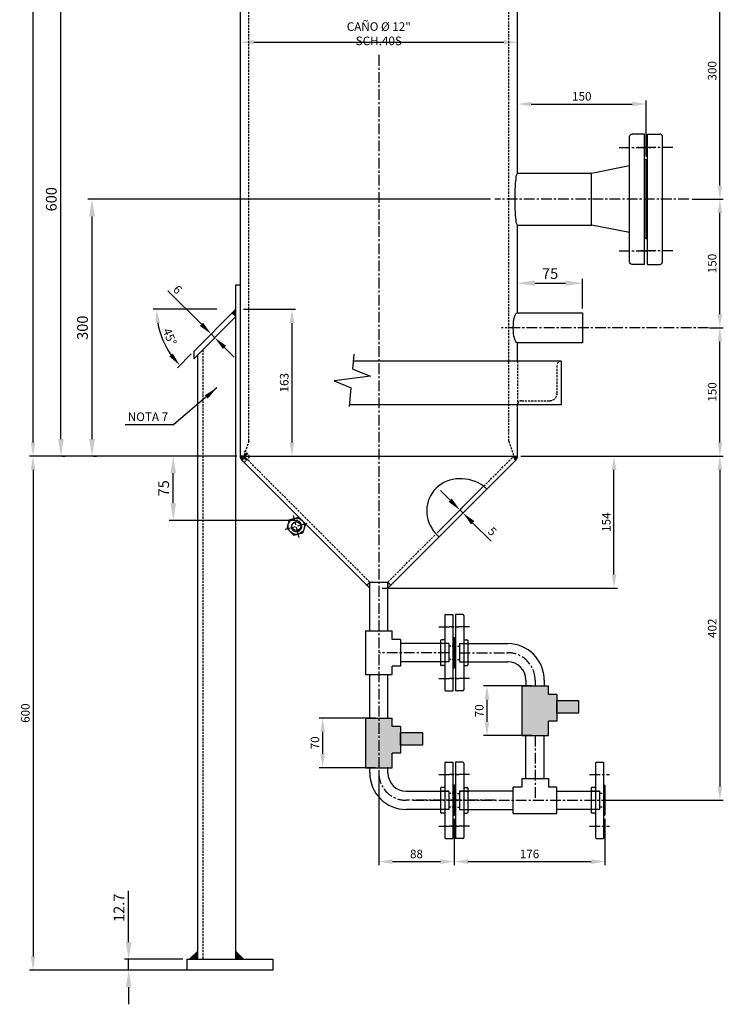
# Model space of a CAD drawing. Units: millimetres. Extents: x -1772 to 1386, y -186 to 2663.
# Drawn here: x 564 to 1386, y -186 to 964 of the extents above; entities that cross this region are included whole.
import ezdxf

# ---------------------------------------------------------------- set-up
doc = ezdxf.new("R2010")
doc.units = ezdxf.units.MM
doc.header["$LTSCALE"] = 10
for name, pattern in [('CENTER', [2, 1.25, -0.25, 0.25, -0.25]), ('HIDDEN', [0.375, 0.25, -0.125]), ('PHANTOM', [2.5, 1.25, -0.25, 0.25, -0.25, 0.25, -0.25])]:
    doc.linetypes.add(name, pattern=pattern)
for name, color, linetype in [('AUXIL', 2, 'PHANTOM'), ('COTAS', 1, 'Continuous'), ('cotas2', 1, 'Continuous'), ('DIBUJO', 7, 'Continuous'), ('EJES', 4, 'CENTER'), ('EXISTENTE', 2, 'Continuous'), ('HATCH', 2, 'Continuous'), ('OCULTO', 1, 'HIDDEN'), ('TEXTO', 1, 'Continuous')]:
    doc.layers.add(name, color=color, linetype=linetype)
doc.styles.add('cotas', font='romans.shx', dxfattribs={"width": 0.8, "oblique": 15})
doc.styles.add('isocp', font='isocp.shx')
doc.dimstyles.new('1-1', dxfattribs={"dimscale": 0, "dimtxt": 2.5, "dimasz": 4, "dimexe": 1, "dimexo": 1, "dimgap": 1, "dimtad": 1, "dimdec": 0, "dimlfac": -1, "dimzin": 0, "dimdsep": 46, "dimtxsty": 'cotas', "dimcen": 0, "dimclrd": 1, "dimclre": 1, "dimclrt": 1, "dimadec": 0, "dimazin": 0, "dimtfac": 0.666667, "dimtdec": 0, "dimtix": 1, "dimtmove": 0, "dimatfit": 3, "dimfxl": 0, "dimtolj": 1, "dimtzin": 0, "dimarcsym": 0})

# ---------------------------------------------------------------- blocks, each defined once
blk = doc.blocks.new('*D5')
at = {"layer": 'COTAS', "color": 1, "lineweight": -2}
for p, q in [((817.7, 454.2), (576, 454.2)), ((580, 438.2), (580, -129.8)), ((760.8, -145.8), (576, -145.8))]:
    blk.add_line(p, q, dxfattribs=at)
at = {"layer": 'COTAS', "color": 1}
for points in [[(577.3, 438.2), (582.6, 438.2), (580, 454.2)], [(577.3, -129.8), (582.6, -129.8), (580, -145.8)]]:
    blk.add_solid(points, dxfattribs=at)
at = {"layer": 'DEFPOINTS', "color": 0}
for p in [(821.7, 454.2), (580, -145.8), (764.8, -145.8)]:
    blk.add_point(p, dxfattribs=at)
at = {"layer": 'COTAS', "color": 1, "insert": (571, 154.2), "char_height": 10, "attachment_point": 5, "rotation": 90, "style": 'cotas'}
blk.add_mtext('\\A1;600', dxfattribs=at)
blk = doc.blocks.new('*D6')
at = {"layer": 'COTAS', "color": 1, "lineweight": -2}
for p, q in [((1149.6, 454.2), (1385.8, 454.2)), ((1381.8, 438.2), (1381.8, 68.4)), ((1255.6, 52.4), (1385.8, 52.4))]:
    blk.add_line(p, q, dxfattribs=at)
at = {"layer": 'COTAS', "color": 1}
for points in [[(1379.1, 438.2), (1384.5, 438.2), (1381.8, 454.2)], [(1379.1, 68.4), (1384.5, 68.4), (1381.8, 52.4)]]:
    blk.add_solid(points, dxfattribs=at)
at = {"layer": 'DEFPOINTS', "color": 0}
for p in [(1145.6, 454.2), (1251.6, 52.4), (1381.8, 52.4)]:
    blk.add_point(p, dxfattribs=at)
at = {"layer": 'COTAS', "color": 1, "insert": (1372.8, 253.3), "char_height": 10, "attachment_point": 5, "rotation": 90, "style": 'cotas'}
blk.add_mtext('\\A1;402', dxfattribs=at)
blk = doc.blocks.new('*D7')
at = {"layer": 'COTAS', "color": 1, "lineweight": -2}
for p, q in [((983.6, 86.5), (983.6, -23.2)), ((1071.6, 30.9), (1071.6, -23.2)), ((999.6, -19.2), (1055.6, -19.2))]:
    blk.add_line(p, q, dxfattribs=at)
at = {"layer": 'COTAS', "color": 1}
for points in [[(999.6, -16.5), (999.6, -21.9), (983.6, -19.2)], [(1055.6, -16.5), (1055.6, -21.9), (1071.6, -19.2)]]:
    blk.add_solid(points, dxfattribs=at)
at = {"layer": 'DEFPOINTS', "color": 0}
for p in [(983.6, 90.5), (1071.6, 34.9), (1071.6, -19.2)]:
    blk.add_point(p, dxfattribs=at)
at = {"layer": 'COTAS', "color": 1, "insert": (1027.6, -10.2), "char_height": 10, "attachment_point": 5, "style": 'cotas'}
blk.add_mtext('\\A1;88', dxfattribs=at)
blk = doc.blocks.new('*D8')
at = {"layer": 'COTAS', "color": 1, "lineweight": -2}
blk.add_line((837.7, 937.5), (1129.6, 937.5), dxfattribs=at)
at = {"layer": 'COTAS', "color": 1}
for points in [[(837.7, 940.2), (837.7, 934.9), (821.7, 937.5)], [(1129.6, 940.2), (1129.6, 934.9), (1145.6, 937.5)]]:
    blk.add_solid(points, dxfattribs=at)
at = {"layer": 'DEFPOINTS', "color": 0}
for p in [(821.7, 937.5), (1145.6, 937.5), (1145.6, 937.5)]:
    blk.add_point(p, dxfattribs=at)
at = {"layer": 'COTAS', "color": 1, "insert": (983.6, 947.5), "char_height": 10, "attachment_point": 5, "style": 'cotas'}
blk.add_mtext('\\A1;CAÑO Ø 12" SCH.40S', dxfattribs=at)
blk = doc.blocks.new('*D9')
at = {"layer": 'COTAS', "color": 1, "lineweight": -2}
for p, q in [((1149.6, 454.2), (1262.2, 454.2)), ((1258.2, 316.2), (1258.2, 438.2)), ((987.7, 300.2), (1262.2, 300.2))]:
    blk.add_line(p, q, dxfattribs=at)
at = {"layer": 'COTAS', "color": 1}
for points in [[(1255.6, 438.2), (1260.9, 438.2), (1258.2, 454.2)], [(1255.6, 316.2), (1260.9, 316.2), (1258.2, 300.2)]]:
    blk.add_solid(points, dxfattribs=at)
at = {"layer": 'DEFPOINTS', "color": 0}
for p in [(1145.6, 454.2), (1258.2, 454.2), (983.7, 300.2)]:
    blk.add_point(p, dxfattribs=at)
at = {"layer": 'COTAS', "color": 1, "insert": (1249.2, 377.2), "char_height": 10, "attachment_point": 5, "rotation": 90, "style": 'cotas'}
blk.add_mtext('\\A1;154', dxfattribs=at)
blk = doc.blocks.new('*D10')
at = {"layer": 'COTAS', "color": 1, "lineweight": -2}
for p, q in [((825.7, 625.7), (886.2, 625.7)), ((882.2, 609.7), (882.2, 470.2)), ((825.7, 454.2), (886.2, 454.2))]:
    blk.add_line(p, q, dxfattribs=at)
at = {"layer": 'COTAS', "color": 1}
for points in [[(879.5, 609.7), (884.9, 609.7), (882.2, 625.7)], [(879.5, 470.2), (884.9, 470.2), (882.2, 454.2)]]:
    blk.add_solid(points, dxfattribs=at)
at = {"layer": 'DEFPOINTS', "color": 0}
for p in [(821.7, 625.7), (821.7, 454.2), (882.2, 454.2)]:
    blk.add_point(p, dxfattribs=at)
at = {"layer": 'COTAS', "color": 1, "insert": (873.2, 540), "char_height": 10, "attachment_point": 5, "rotation": 90, "style": 'cotas'}
blk.add_mtext('\\A1;163', dxfattribs=at)
blk = doc.blocks.new('*D11')
at = {"layer": 'COTAS', "color": 1, "lineweight": -2}
for p, q in [((794.7, 625.7), (720.2, 625.7)), ((764.7, 573.7), (748.5, 557.5))]:
    blk.add_line(p, q, dxfattribs=at)
blk.add_arc((816.7, 625.7), 92.5, 189.9223, 215.0777, dxfattribs=at)
at = {"layer": 'COTAS', "color": 1}
for points in [[(722.9, 609.5), (728.2, 610), (724.2, 625.7)], [(743, 574.2), (739, 570.8), (751.3, 560.3)]]:
    blk.add_solid(points, dxfattribs=at)
at = {"layer": 'DEFPOINTS', "color": 0}
for p in [(798.7, 625.7), (816.7, 625.7), (816.7, 625.7), (727.4, 601.8), (767.6, 576.6)]:
    blk.add_point(p, dxfattribs=at)
at = {"layer": 'COTAS', "color": 1, "insert": (739.6, 593.7), "char_height": 10, "attachment_point": 5, "rotation": 292.5, "style": 'cotas'}
blk.add_mtext('\\A1;45°', dxfattribs=at)
blk = doc.blocks.new('*D18')
at = {"layer": 'cotas2', "color": 1, "lineweight": -2}
for p, q in [((828.2, 459.1), (826.8, 460.5)), ((826.5, 454.6), (830, 458)), ((827.2, 453.9), (830.7, 457.3)), ((829.6, 457.7), (830.3, 456.9)), ((831.7, 455.5), (833.1, 454.1))]:
    blk.add_line(p, q, dxfattribs=at)
at = {"layer": 'cotas2', "color": 1}
for points in [[(828.4, 459.3), (828, 458.8), (829.6, 457.7)], [(832, 455.8), (831.5, 455.3), (830.3, 456.9)]]:
    blk.add_solid(points, dxfattribs=at)
at = {"layer": 'DEFPOINTS', "color": 0}
for p in [(826.2, 454.2), (826.9, 453.5), (830.3, 456.9)]:
    blk.add_point(p, dxfattribs=at)
at = {"layer": 'cotas2', "color": 1, "insert": (830.7, 458.1), "char_height": 1.25, "attachment_point": 5, "rotation": 314.9867, "style": 'cotas'}
blk.add_mtext('\\A1;1', dxfattribs=at)
blk = doc.blocks.new('*D19')
at = {"layer": 'cotas2', "color": 1, "lineweight": -2}
for p, q in [((826.5, 452.4), (829.5, 449.4)), ((827.2, 453.1), (830.2, 450.1)), ((829.2, 449.8), (829.9, 450.5)), ((831.3, 451.9), (832.7, 453.3)), ((827.8, 448.4), (826.4, 446.9))]:
    blk.add_line(p, q, dxfattribs=at)
at = {"layer": 'cotas2', "color": 1}
for points in [[(827.5, 448.6), (828, 448.1), (829.2, 449.8)], [(831.1, 452.1), (831.5, 451.7), (829.9, 450.5)]]:
    blk.add_solid(points, dxfattribs=at)
at = {"layer": 'DEFPOINTS', "color": 0}
for p in [(826.2, 452.8), (826.9, 453.5), (829.9, 450.5)]:
    blk.add_point(p, dxfattribs=at)
at = {"layer": 'cotas2', "color": 1, "insert": (828.7, 450.9), "char_height": 1.25, "attachment_point": 5, "rotation": 44.9867, "style": 'cotas'}
blk.add_mtext('\\A1;1', dxfattribs=at)
blk = doc.blocks.new('*D31')
at = {"layer": 'COTAS', "color": 1, "lineweight": -2}
for p, q in [((1067, 402.7), (1055.7, 414)), ((1067.6, 380.6), (1081.2, 394.2)), ((1078.3, 391.4), (1081.9, 387.9)), ((1071.1, 377.1), (1084.7, 390.7)), ((1093.2, 376.5), (1114.9, 354.8))]:
    blk.add_line(p, q, dxfattribs=at)
at = {"layer": 'COTAS', "color": 1}
for points in [[(1068.9, 404.6), (1065.1, 400.8), (1078.3, 391.4)], [(1095.1, 378.4), (1091.3, 374.7), (1081.9, 387.9)]]:
    blk.add_solid(points, dxfattribs=at)
at = {"layer": 'DEFPOINTS', "color": 0}
for p in [(1081.9, 387.9), (1064.8, 377.8), (1068.3, 374.3)]:
    blk.add_point(p, dxfattribs=at)
at = {"layer": 'COTAS', "color": 1, "insert": (1116.1, 366.4), "char_height": 10, "attachment_point": 5, "rotation": 315.0129, "style": 'cotas'}
blk.add_mtext('\\A1;5', dxfattribs=at)
blk = doc.blocks.new('*D34')
at = {"layer": 'DEFPOINTS', "color": 0}
for p in [(787.9, 596.9), (787.9, 596.9), (792.1, 592.6)]:
    blk.add_point(p, dxfattribs=at)
at = {"layer": 'TEXTO', "color": 1, "lineweight": -2}
for p, q in [((776.6, 608.2), (737.3, 647.4)), ((792.1, 592.6), (787.9, 596.9)), ((803.5, 581.3), (814.8, 570))]:
    blk.add_line(p, q, dxfattribs=at)
at = {"layer": 'TEXTO', "color": 1}
for points in [[(778.5, 610.1), (774.7, 606.3), (787.9, 596.9)], [(805.3, 583.2), (801.6, 579.4), (792.1, 592.6)]]:
    blk.add_solid(points, dxfattribs=at)
at = {"layer": 'TEXTO', "color": 1, "insert": (748.7, 648.8), "char_height": 10, "attachment_point": 5, "rotation": 315, "style": 'cotas'}
blk.add_mtext('\\A1;6', dxfattribs=at)
blk = doc.blocks.new('*D36')
at = {"layer": 'COTAS', "color": 1, "lineweight": -2}
for p, q in [((764.1, 1914.2), (576, 1914.2)), ((580, 470.2), (580, 1898.2)), ((817.7, 454.2), (576, 454.2))]:
    blk.add_line(p, q, dxfattribs=at)
at = {"layer": 'COTAS', "color": 1}
for points in [[(577.3, 1898.2), (582.6, 1898.2), (580, 1914.2)], [(577.3, 470.2), (582.6, 470.2), (580, 454.2)]]:
    blk.add_solid(points, dxfattribs=at)
at = {"layer": 'DEFPOINTS', "color": 0}
for p in [(580, 1914.2), (768.1, 1914.2), (821.7, 454.2)]:
    blk.add_point(p, dxfattribs=at)
at = {"layer": 'COTAS', "color": 1, "insert": (571, 1184.2), "char_height": 10, "attachment_point": 5, "rotation": 90, "style": 'cotas'}
blk.add_mtext('\\A1;1460', dxfattribs=at)
blk = doc.blocks.new('*D37')
at = {"layer": 'COTAS', "color": 1, "lineweight": -2}
for p, q in [((1369.7, 604.2), (1385.8, 604.2)), ((1381.8, 470.2), (1381.8, 588.2)), ((1149.6, 454.2), (1385.8, 454.2))]:
    blk.add_line(p, q, dxfattribs=at)
at = {"layer": 'COTAS', "color": 1}
for points in [[(1379.1, 588.2), (1384.5, 588.2), (1381.8, 604.2)], [(1379.1, 470.2), (1384.5, 470.2), (1381.8, 454.2)]]:
    blk.add_solid(points, dxfattribs=at)
at = {"layer": 'DEFPOINTS', "color": 0}
for p in [(1365.7, 604.2), (1381.8, 604.2), (1145.6, 454.2)]:
    blk.add_point(p, dxfattribs=at)
at = {"layer": 'COTAS', "color": 1, "insert": (1372.8, 529.2), "char_height": 10, "attachment_point": 5, "rotation": 90, "style": 'cotas'}
blk.add_mtext('\\A1;150', dxfattribs=at)
blk = doc.blocks.new('*D44')
at = {"layer": 'COTAS', "color": 1, "lineweight": -2}
for p, q in [((1071.6, 30.9), (1071.6, -23.2)), ((1247.6, 30.9), (1247.6, -23.2)), ((1087.6, -19.2), (1231.6, -19.2))]:
    blk.add_line(p, q, dxfattribs=at)
at = {"layer": 'COTAS', "color": 1}
for points in [[(1087.6, -16.5), (1087.6, -21.9), (1071.6, -19.2)], [(1231.6, -16.5), (1231.6, -21.9), (1247.6, -19.2)]]:
    blk.add_solid(points, dxfattribs=at)
at = {"layer": 'DEFPOINTS', "color": 0}
for p in [(1071.6, 34.9), (1247.6, 34.9), (1247.6, -19.2)]:
    blk.add_point(p, dxfattribs=at)
at = {"layer": 'COTAS', "color": 1, "insert": (1159.6, -10.2), "char_height": 10, "attachment_point": 5, "style": 'cotas'}
blk.add_mtext('\\A1;176', dxfattribs=at)
blk = doc.blocks.new('interrupcion')
at = {"layer": 'AUXIL'}
for p, q in [((0, 6.26), (0, 8.79)), ((3.08, 5.35), (-2.92, 4.02)), ((0, 6.26), (3.08, 5.35)), ((-2.92, 4.02), (0, 3.14)), ((0, 0), (0, 3.14))]:
    blk.add_line(p, q, dxfattribs=at)
blk = doc.blocks.new('*D66')
at = {"layer": 'COTAS', "color": 1, "lineweight": -2}
for p, q in [((766.8, 454.2), (738.7, 454.2)), ((743.7, 399.2), (743.7, 434.2)), ((889, 379.2), (738.7, 379.2))]:
    blk.add_line(p, q, dxfattribs=at)
at = {"layer": 'COTAS', "color": 1}
for points in [[(740.4, 434.2), (747, 434.2), (743.7, 454.2)], [(740.4, 399.2), (747, 399.2), (743.7, 379.2)]]:
    blk.add_solid(points, dxfattribs=at)
at = {"layer": 'DEFPOINTS', "color": 0}
for p in [(743.7, 454.2), (771.8, 454.2), (894, 379.2)]:
    blk.add_point(p, dxfattribs=at)
at = {"layer": 'COTAS', "color": 1, "insert": (732.5, 416.7), "char_height": 12.5, "attachment_point": 5, "rotation": 90, "style": 'cotas'}
blk.add_mtext('\\A1;75', dxfattribs=at)
blk = doc.blocks.new('*D67')
at = {"layer": 'COTAS', "color": 1, "lineweight": -2}
for p, q in [((1145.6, 626.7), (1145.6, 661.2)), ((1165.6, 656.2), (1201.6, 656.2)), ((1221.6, 626.7), (1221.6, 661.2))]:
    blk.add_line(p, q, dxfattribs=at)
at = {"layer": 'COTAS', "color": 1}
for points in [[(1165.6, 659.5), (1165.6, 652.9), (1145.6, 656.2)], [(1201.6, 659.5), (1201.6, 652.9), (1221.6, 656.2)]]:
    blk.add_solid(points, dxfattribs=at)
at = {"layer": 'DEFPOINTS', "color": 0}
for p in [(1221.6, 656.2), (1145.6, 621.7), (1221.6, 621.7)]:
    blk.add_point(p, dxfattribs=at)
at = {"layer": 'COTAS', "color": 1, "insert": (1183.6, 667.4), "char_height": 12.5, "attachment_point": 5, "style": 'cotas'}
blk.add_mtext('\\A1;75', dxfattribs=at)
blk = doc.blocks.new('*D71')
at = {"layer": 'COTAS', "color": 1, "lineweight": -2}
for p, q in [((691.6, -113.1), (691.6, -53.1)), ((754.8, -133.1), (686.6, -133.1)), ((691.6, -145.8), (691.6, -133.1)), ((754.8, -145.8), (686.6, -145.8)), ((691.6, -165.8), (691.6, -185.8))]:
    blk.add_line(p, q, dxfattribs=at)
at = {"layer": 'COTAS', "color": 1}
for points in [[(688.2, -113.1), (694.9, -113.1), (691.6, -133.1)], [(688.2, -165.8), (694.9, -165.8), (691.6, -145.8)]]:
    blk.add_solid(points, dxfattribs=at)
at = {"layer": 'DEFPOINTS', "color": 0}
for p in [(759.8, -133.1), (691.6, -145.8), (759.8, -145.8)]:
    blk.add_point(p, dxfattribs=at)
at = {"layer": 'COTAS', "color": 1, "insert": (680.3, -73.1), "char_height": 12.5, "attachment_point": 5, "rotation": 90, "style": 'cotas'}
blk.add_mtext('\\A1;12.7', dxfattribs=at)
blk = doc.blocks.new('BW2-1E')
for p, q in [((-46, 0), (-46, -1.6)), ((-46, 0), (46, 0)), ((46, 0), (46, -1.6)), ((-76.2, -1.6), (-76.2, -16.1)), ((-76.2, -1.6), (76.2, -1.6)), ((76.2, -1.6), (76.2, -16.1)), ((-73.2, -19.1), (73.2, -19.1)), ((-38.9, -19.1), (-30.2, -63.5)), ((38.9, -19.1), (30.2, -63.5)), ((-30.2, -63.5), (30.2, -63.5))]:
    blk.add_line(p, q)
for centre, start, end in [((-73.2, -16.1), 180, 270), ((73.2, -16.1), 270, 0)]:
    blk.add_arc(centre, 3, start, end)
at = {"layer": 'EJES'}
for p, q in [((-60.3, -31.5), (-60.3, 9)), ((60.3, -31.5), (60.3, 9.7))]:
    blk.add_line(p, q, dxfattribs=at)
blk = doc.blocks.new('*D80')
at = {"layer": 'DEFPOINTS', "color": 0}
for p in [(1145.6, 864.4), (1295.6, 865.4), (1295.6, 800.2)]:
    blk.add_point(p, dxfattribs=at)
at = {"layer": 'TEXTO', "color": 1, "lineweight": -2}
for p, q in [((1145.6, 868.4), (1145.6, 869.4)), ((1161.6, 865.4), (1279.6, 865.4)), ((1295.6, 804.2), (1295.6, 869.4))]:
    blk.add_line(p, q, dxfattribs=at)
at = {"layer": 'TEXTO', "color": 1}
for points in [[(1161.6, 868.1), (1161.6, 862.7), (1145.6, 865.4)], [(1279.6, 868.1), (1279.6, 862.7), (1295.6, 865.4)]]:
    blk.add_solid(points, dxfattribs=at)
at = {"layer": 'TEXTO', "color": 1, "insert": (1220.6, 874.4), "char_height": 10, "attachment_point": 5, "style": 'cotas'}
blk.add_mtext('\\A1;150', dxfattribs=at)
blk = doc.blocks.new('*D81')
at = {"layer": 'COTAS', "color": 1, "lineweight": -2}
for p, q in [((1113.9, 754.2), (643.9, 754.2)), ((648.9, 474.2), (648.9, 734.2)), ((650.7, 454.2), (653.9, 454.2))]:
    blk.add_line(p, q, dxfattribs=at)
at = {"layer": 'COTAS', "color": 1}
for points in [[(645.6, 734.2), (652.3, 734.2), (648.9, 754.2)], [(645.6, 474.2), (652.3, 474.2), (648.9, 454.2)]]:
    blk.add_solid(points, dxfattribs=at)
at = {"layer": 'DEFPOINTS', "color": 0}
for p in [(648.9, 754.2), (1118.9, 754.2), (645.7, 454.2)]:
    blk.add_point(p, dxfattribs=at)
at = {"layer": 'COTAS', "color": 1, "insert": (637.7, 604.2), "char_height": 12.5, "attachment_point": 5, "rotation": 90, "style": 'cotas'}
blk.add_mtext('\\A1;300', dxfattribs=at)
blk = doc.blocks.new('*D83')
at = {"layer": 'COTAS', "color": 1, "lineweight": -2}
for p, q in [((677.6, 1054.2), (607.5, 1054.2)), ((612.5, 474.2), (612.5, 1034.2)), ((614.3, 454.2), (617.5, 454.2))]:
    blk.add_line(p, q, dxfattribs=at)
at = {"layer": 'COTAS', "color": 1}
for points in [[(609.2, 1034.2), (615.9, 1034.2), (612.5, 1054.2)], [(609.2, 474.2), (615.9, 474.2), (612.5, 454.2)]]:
    blk.add_solid(points, dxfattribs=at)
at = {"layer": 'DEFPOINTS', "color": 0}
for p in [(612.5, 1054.2), (682.6, 1054.2), (609.3, 454.2)]:
    blk.add_point(p, dxfattribs=at)
at = {"layer": 'COTAS', "color": 1, "insert": (601.3, 754.2), "char_height": 12.5, "attachment_point": 5, "rotation": 90, "style": 'cotas'}
blk.add_mtext('\\A1;600', dxfattribs=at)
blk = doc.blocks.new('*D84')
at = {"layer": 'COTAS', "color": 1, "lineweight": -2}
for p, q in [((1349.6, 754.2), (1385.8, 754.2)), ((1381.8, 620.2), (1381.8, 738.2)), ((1369.7, 604.2), (1385.8, 604.2))]:
    blk.add_line(p, q, dxfattribs=at)
at = {"layer": 'COTAS', "color": 1}
for points in [[(1379.1, 738.2), (1384.5, 738.2), (1381.8, 754.2)], [(1379.1, 620.2), (1384.5, 620.2), (1381.8, 604.2)]]:
    blk.add_solid(points, dxfattribs=at)
at = {"layer": 'DEFPOINTS', "color": 0}
for p in [(1345.6, 754.2), (1381.8, 754.2), (1365.7, 604.2)]:
    blk.add_point(p, dxfattribs=at)
at = {"layer": 'COTAS', "color": 1, "insert": (1372.8, 679.2), "char_height": 10, "attachment_point": 5, "rotation": 90, "style": 'cotas'}
blk.add_mtext('\\A1;150', dxfattribs=at)
blk = doc.blocks.new('*D85')
at = {"layer": 'COTAS', "color": 1, "lineweight": -2}
for p, q in [((1358.3, 1054.2), (1385.8, 1054.2)), ((1381.8, 770.2), (1381.8, 1038.2)), ((1349.6, 754.2), (1385.8, 754.2))]:
    blk.add_line(p, q, dxfattribs=at)
at = {"layer": 'COTAS', "color": 1}
for points in [[(1379.1, 1038.2), (1384.5, 1038.2), (1381.8, 1054.2)], [(1379.1, 770.2), (1384.5, 770.2), (1381.8, 754.2)]]:
    blk.add_solid(points, dxfattribs=at)
at = {"layer": 'DEFPOINTS', "color": 0}
for p in [(1354.3, 1054.2), (1381.8, 1054.2), (1345.6, 754.2)]:
    blk.add_point(p, dxfattribs=at)
at = {"layer": 'COTAS', "color": 1, "insert": (1372.8, 904.2), "char_height": 10, "attachment_point": 5, "rotation": 90, "style": 'cotas'}
blk.add_mtext('\\A1;300', dxfattribs=at)
blk = doc.blocks.new('*D87')
at = {"layer": 'COTAS', "color": 1, "lineweight": -2}
for p, q in [((1162.1, 185.9), (1105.9, 185.9)), ((1109.9, 169.9), (1109.9, 143.9)), ((1162.1, 127.9), (1105.9, 127.9))]:
    blk.add_line(p, q, dxfattribs=at)
at = {"layer": 'COTAS', "color": 1}
for points in [[(1107.2, 169.9), (1112.6, 169.9), (1109.9, 185.9)], [(1107.2, 143.9), (1112.6, 143.9), (1109.9, 127.9)]]:
    blk.add_solid(points, dxfattribs=at)
at = {"layer": 'DEFPOINTS', "color": 0}
for p in [(1166.1, 185.9), (1109.9, 127.9), (1166.1, 127.9)]:
    blk.add_point(p, dxfattribs=at)
at = {"layer": 'COTAS', "color": 1, "insert": (1100.9, 156.9), "char_height": 10, "attachment_point": 5, "rotation": 90, "style": 'cotas'}
blk.add_mtext('\\A1;70', dxfattribs=at)
blk = doc.blocks.new('*D88')
at = {"layer": 'COTAS', "color": 1, "lineweight": -2}
for p, q in [((979.6, 148.5), (914.1, 148.5)), ((918.1, 106.5), (918.1, 132.5)), ((979.7, 90.5), (914.1, 90.5))]:
    blk.add_line(p, q, dxfattribs=at)
at = {"layer": 'COTAS', "color": 1}
for points in [[(915.5, 132.5), (920.8, 132.5), (918.1, 148.5)], [(915.5, 106.5), (920.8, 106.5), (918.1, 90.5)]]:
    blk.add_solid(points, dxfattribs=at)
at = {"layer": 'DEFPOINTS', "color": 0}
for p in [(918.1, 148.5), (983.6, 148.5), (983.7, 90.5)]:
    blk.add_point(p, dxfattribs=at)
at = {"layer": 'COTAS', "color": 1, "insert": (909.1, 119.5), "char_height": 10, "attachment_point": 5, "rotation": 90, "style": 'cotas'}
blk.add_mtext('\\A1;70', dxfattribs=at)

msp = doc.modelspace()

# ---------------------------------------------------------------- hatches: boundary and pattern name
at = {"layer": 'HATCH'}
for points in [[(812.267, 621.251), (816.712, 617.21), (816.712, 625.696)], [(821.712, 454.21, 0.19885219), (823.57, 449.721), (824.082, 449.21), (826.152, 452.796), (826.86, 453.503), (826.153, 454.21)], [(1140.438, 453.506), (1141.145, 454.214), (1145.586, 454.214, -0.19885219), (1143.727, 449.725), (1143.216, 449.213), (1141.145, 452.799)], [(771.812, -124.09), (762.812, -133.09), (771.812, -133.09)], [(816.712, -133.09), (825.712, -133.09), (816.712, -124.09)]]:
    msp.add_hatch(color=256, dxfattribs=at).paths.add_polyline_path(points)
h = msp.add_hatch(color=256, dxfattribs=at)
h.paths.add_polyline_path([(973.001, 307.294), (969.464, 303.76), (973.001, 300.222)])
h.paths.add_polyline_path([(994.301, 307.296), (994.301, 300.25), (997.824, 303.774)])
at = {"layer": 'TEXTO'}
h = msp.add_hatch(color=256, dxfattribs=at)
h.paths.add_polyline_path([(1191.572, 175.91), (1181.572, 175.91), (1181.572, 185.91), (1166.074, 185.91), (1166.074, 127.91), (1181.572, 127.91), (1181.572, 144.91), (1191.572, 144.91)])
h.paths.add_polyline_path([(1166.074, 185.91), (1150.572, 185.91), (1150.572, 127.91), (1166.074, 127.91)])
h.paths.add_polyline_path([(1216.938, 168.804), (1191.572, 168.804), (1191.572, 154.207), (1216.938, 154.207)])
h = msp.add_hatch(color=256, dxfattribs=at)
h.paths.add_polyline_path([(1009.137, 138.51), (999.137, 138.51), (999.137, 148.51), (983.638, 148.51), (983.639, 90.51), (999.137, 90.51), (999.137, 107.51), (1009.137, 107.51)])
h.paths.add_polyline_path([(983.638, 148.51), (968.137, 148.51), (968.137, 90.51), (983.639, 90.51)])
h.paths.add_polyline_path([(1034.502, 131.404), (1009.137, 131.404), (1009.137, 116.807), (1034.502, 116.807)])

# ---------------------------------------------------------------- linework, layer by layer
for p, q in [((1196.562, 565.21), (1196.562, 565.21)), ((1145.562, 514.21), (1145.562, 514.21))]:
    msp.add_line(p, q)
at = {"layer": 'DIBUJO'}
for p, q in [((1145.562, 784.36), (1145.562, 1324.06)), ((821.712, 1039.71), (821.712, 454.21)), ((1297.162, 830.41), (1311.662, 830.41)), ((1297.162, 678.01), (1297.162, 830.41)), ((1314.662, 681.01), (1314.662, 827.41)), ((1295.562, 800.21), (1297.162, 800.21)), ((1295.562, 708.21), (1295.562, 800.21)), ((1232.062, 784.36), (1145.562, 784.36)), ((1145.562, 621.71), (1145.562, 724.06)), ((1145.562, 724.06), (1232.062, 724.06)), ((1295.562, 708.21), (1297.162, 708.21)), ((1297.162, 678.01), (1311.662, 678.01)), ((816.712, -133.09), (816.712, 654.21)), ((816.712, 654.21), (821.712, 654.21)), ((816.712, 625.696), (767.569, 576.553)), ((816.712, 617.21), (812.267, 621.251)), ((1145.577, 621.71), (1221.577, 621.711)), ((1221.577, 621.711), (1221.577, 586.711)), ((816.712, 617.21), (767.569, 568.068)), ((1145.562, 565.21), (1145.562, 586.71)), ((1221.577, 586.711), (1145.577, 586.71)), ((767.569, 576.553), (767.569, 568.068)), ((771.812, 572.31), (771.812, -133.09)), ((1196.562, 565.21), (954.01, 565.21)), ((1196.562, 565.21), (1196.562, 514.21)), ((1145.562, 514.21), (949.548, 514.21)), ((1145.562, 454.21), (1145.562, 514.21)), ((1196.562, 514.21), (1145.562, 514.21)), ((826.153, 454.21), (821.712, 454.21)), ((821.712, 454.21), (1145.562, 454.21)), ((973.001, 300.222), (823.57, 449.721)), ((826.152, 452.796), (824.082, 449.21)), ((826.152, 452.796), (826.86, 453.503)), ((994.301, 300.25), (1143.703, 449.721)), ((1141.145, 452.799), (1140.438, 453.506)), ((1141.145, 454.214), (1145.586, 454.214)), ((1141.145, 452.799), (1143.216, 449.213)), ((1051.762, 364.786), (1105.995, 419.046)), ((876.687, 369.633), (879.537, 380.256)), ((879.537, 380.256), (890.161, 383.1)), ((890.161, 383.1), (897.936, 375.321)), ((884.463, 361.854), (876.687, 369.633)), ((897.936, 375.321), (895.087, 364.698)), ((884.463, 361.854), (895.087, 364.698)), ((973.001, 307.294), (969.464, 303.76)), ((973.001, 307.294), (994.301, 307.296)), ((973.001, 250.222), (973.001, 307.294)), ((994.301, 307.296), (997.824, 303.774)), ((994.301, 250.222), (994.301, 307.296)), ((1060.537, 268.222), (1060.537, 240.822)), ((1061.537, 269.222), (1070.037, 269.222)), ((1070.037, 269.222), (1070.037, 180.222)), ((1073.237, 269.222), (1073.237, 180.222)), ((1081.737, 269.222), (1073.237, 269.222)), ((1082.737, 268.222), (1082.737, 240.822)), ((968.15, 250.222), (999.15, 250.222)), ((968.15, 250.222), (968.15, 199.222)), ((999.15, 240.222), (999.15, 250.222)), ((1070.037, 242.222), (1071.637, 242.222)), ((1071.637, 242.222), (1071.637, 207.222)), ((1071.637, 242.222), (1071.637, 207.222)), ((1073.237, 242.222), (1071.637, 242.222)), ((1009.15, 240.222), (999.15, 240.222)), ((1009.15, 240.222), (1009.15, 209.222)), ((1065.437, 235.372), (1009.15, 235.372)), ((1055.737, 238.822), (1055.737, 210.622)), ((1059.537, 239.822), (1056.737, 239.822)), ((1060.537, 240.822), (1060.537, 208.622)), ((1065.437, 235.372), (1065.437, 214.072)), ((1065.437, 235.372), (1065.437, 214.072)), ((1077.837, 235.372), (1077.837, 214.072)), ((1077.837, 235.372), (1077.837, 214.072)), ((1077.837, 235.372), (1134.123, 235.372)), ((1082.737, 240.822), (1082.737, 208.622)), ((1083.737, 239.822), (1086.537, 239.822)), ((1087.537, 238.822), (1087.537, 210.622)), ((999.15, 199.222), (999.15, 209.222)), ((1009.15, 209.222), (999.15, 209.222)), ((1065.437, 214.072), (1009.15, 214.072)), ((1059.537, 209.622), (1056.737, 209.622)), ((1060.537, 208.622), (1060.537, 181.222)), ((1070.037, 207.222), (1071.637, 207.222)), ((1073.237, 207.222), (1071.637, 207.222)), ((1077.837, 214.072), (1134.123, 214.072)), ((1082.737, 208.622), (1082.737, 181.222)), ((1083.737, 209.622), (1086.537, 209.622)), ((968.15, 199.222), (999.15, 199.222)), ((973.001, 149.222), (973.001, 199.222)), ((994.301, 149.222), (994.301, 199.222)), ((1150.572, 185.91), (1181.572, 185.91)), ((1150.572, 185.91), (1150.572, 127.91)), ((1155.423, 192.772), (1155.423, 185.91)), ((1176.723, 192.772), (1176.723, 185.91)), ((1181.572, 175.91), (1181.572, 185.91)), ((1061.537, 180.222), (1070.037, 180.222)), ((1081.737, 180.222), (1073.237, 180.222)), ((1191.572, 175.91), (1181.572, 175.91)), ((1191.572, 175.91), (1191.572, 144.91)), ((968.137, 148.51), (999.137, 148.51)), ((968.137, 148.51), (968.137, 90.51)), ((999.137, 138.51), (999.137, 148.51)), ((1009.137, 138.51), (999.137, 138.51)), ((1009.137, 138.51), (1009.137, 107.51)), ((1181.572, 127.91), (1181.572, 144.91)), ((1191.572, 144.91), (1181.572, 144.91)), ((1150.572, 127.91), (1181.572, 127.91)), ((1155.423, 77.91), (1155.423, 127.91)), ((1176.723, 77.91), (1176.723, 127.91)), ((999.137, 90.51), (999.137, 107.51)), ((1009.137, 107.51), (999.137, 107.51)), ((1060.537, 95.91), (1060.537, 68.51)), ((1061.537, 96.91), (1070.037, 96.91)), ((1070.037, 96.91), (1070.037, 7.91)), ((1073.237, 96.91), (1073.237, 7.91)), ((1081.737, 96.91), (1073.237, 96.91)), ((1082.737, 95.91), (1082.737, 68.51)), ((1236.508, 95.91), (1236.508, 68.51)), ((1237.508, 96.91), (1246.008, 96.91)), ((1246.008, 96.91), (1246.008, 7.91)), ((968.137, 90.51), (999.137, 90.51)), ((973.001, 84.36), (973.001, 91.222)), ((994.301, 84.36), (994.301, 91.222)), ((1176.723, 77.91), (1176.723, 84.772)), ((1070.037, 69.91), (1071.637, 69.91)), ((1071.637, 69.91), (1071.637, 34.91)), ((1071.637, 69.91), (1071.637, 34.91)), ((1073.237, 69.91), (1071.637, 69.91)), ((1150.573, 77.91), (1181.573, 77.91)), ((1150.573, 77.91), (1150.573, 67.91)), ((1155.423, 77.91), (1176.723, 77.91)), ((1181.573, 77.91), (1181.573, 67.91)), ((1246.008, 69.91), (1247.608, 69.91)), ((1247.608, 69.91), (1247.608, 34.91)), ((1015.601, 63.06), (1065.437, 63.06)), ((1055.737, 66.51), (1055.737, 38.31)), ((1059.537, 67.51), (1056.737, 67.51)), ((1060.537, 68.51), (1060.537, 36.31)), ((1065.437, 63.06), (1065.437, 41.76)), ((1077.837, 63.06), (1077.837, 41.76)), ((1140.573, 63.06), (1077.837, 63.06)), ((1082.737, 68.51), (1082.737, 36.31)), ((1083.737, 67.51), (1086.537, 67.51)), ((1087.537, 66.51), (1087.537, 38.31)), ((1140.573, 36.91), (1140.573, 67.91)), ((1150.573, 67.91), (1140.573, 67.91)), ((1191.573, 67.91), (1181.573, 67.91)), ((1191.573, 36.91), (1191.573, 67.91)), ((1191.573, 63.06), (1241.408, 63.06)), ((1231.708, 66.51), (1231.708, 38.31)), ((1235.508, 67.51), (1232.708, 67.51)), ((1236.508, 68.51), (1236.508, 36.31)), ((1241.408, 63.06), (1241.408, 41.76)), ((1065.437, 41.76), (1015.601, 41.76)), ((1059.537, 37.31), (1056.737, 37.31)), ((1060.537, 36.31), (1060.537, 8.91)), ((1070.037, 34.91), (1071.637, 34.91)), ((1073.237, 34.91), (1071.637, 34.91)), ((1077.837, 41.76), (1140.573, 41.76)), ((1082.737, 36.31), (1082.737, 8.91)), ((1083.737, 37.31), (1086.537, 37.31)), ((1140.573, 36.91), (1191.573, 36.91)), ((1241.408, 41.76), (1191.573, 41.76)), ((1235.508, 37.31), (1232.708, 37.31)), ((1236.508, 36.31), (1236.508, 8.91)), ((1246.008, 34.91), (1247.608, 34.91)), ((1061.537, 7.91), (1070.037, 7.91)), ((1081.737, 7.91), (1073.237, 7.91)), ((1237.508, 7.91), (1246.008, 7.91)), ((771.812, -124.09), (762.812, -133.09)), ((816.712, -124.09), (825.712, -133.09)), ((759.812, -133.09), (859.812, -133.09)), ((759.812, -145.79), (759.812, -133.09)), ((771.812, -133.09), (816.712, -133.09)), ((859.812, -133.09), (859.812, -145.79)), ((859.812, -145.79), (759.812, -145.79))]:
    msp.add_line(p, q, dxfattribs=at)
for points in [[(1191.572, 168.804), (1216.938, 168.804), (1216.938, 154.207), (1191.572, 154.207)], [(1009.137, 131.404), (1034.502, 131.404), (1034.502, 116.807), (1009.137, 116.807)]]:
    msp.add_lwpolyline(points, close=True, dxfattribs=at)
for radius in [9.525, 5.15]:
    msp.add_circle((887.312, 372.477), radius, dxfattribs=at)
for centre, radius, start, end in [((1311.662, 827.41), 3, 0, 90), ((1311.662, 681.01), 3, 270, 0), ((828.062, 454.21), 6.35, 180, 224.986734), ((1139.236, 454.214), 6.35, 315.014458, 0.001192), ((1061.537, 268.222), 1, 90, 180), ((1081.737, 268.222), 1, 0, 90), ((1056.737, 238.822), 1, 90, 180), ((1059.537, 240.822), 1, 270, 0), ((1083.737, 240.822), 1, 180, 270), ((1086.537, 238.822), 1, 0, 90), ((1134.123, 192.772), 42.6, 0, 90), ((1056.737, 210.622), 1, 180, 270), ((1059.537, 208.622), 1, 0, 90), ((1083.737, 208.622), 1, 90, 180), ((1086.537, 210.622), 1, 270, 0), ((1134.123, 192.772), 21.3, 0, 90), ((1061.537, 181.222), 1, 180, 270), ((1081.737, 181.222), 1, 270, 0), ((1061.537, 95.91), 1, 90, 180), ((1081.737, 95.91), 1, 0, 90), ((1237.508, 95.91), 1, 90, 180), ((1015.601, 84.36), 42.6, 180, 270), ((1015.601, 84.36), 21.3, 180, 270), ((1056.737, 66.51), 1, 90, 180), ((1059.537, 68.51), 1, 270, 0), ((1083.737, 68.51), 1, 180, 270), ((1086.537, 66.51), 1, 0, 90), ((1232.708, 66.51), 1, 90, 180), ((1235.508, 68.51), 1, 270, 0), ((1056.737, 38.31), 1, 180, 270), ((1059.537, 36.31), 1, 0, 90), ((1083.737, 36.31), 1, 90, 180), ((1086.537, 38.31), 1, 270, 0), ((1232.708, 38.31), 1, 180, 270), ((1235.508, 36.31), 1, 0, 90), ((1061.537, 8.91), 1, 180, 270), ((1081.737, 8.91), 1, 270, 0), ((1237.508, 8.91), 1, 180, 270)]:
    msp.add_arc(centre, radius, start, end, dxfattribs=at)
at = {"layer": 'DIBUJO', "extrusion": (0, 0, -1)}
for centre, major_axis, ratio, start_param, end_param in [((1145.562, 754.21), (0, 30.15), 0.09391987, 3.14159266, 6.28318532), ((1145.577, 604.21), (0, -17.5), 0.28513943, 0, 3.14159265)]:
    msp.add_ellipse(centre, major_axis=major_axis, ratio=ratio, start_param=start_param, end_param=end_param, dxfattribs=at)
at = {"layer": 'DIBUJO'}
for start_param, end_param in [(4.53328844, 7.4475555), (4.43006157, 4.53328844), (7.45424143, 7.57165422)]:
    msp.add_ellipse((1081.866, 387.856), major_axis=(-38.175, 19.782), ratio=0.91475282, start_param=start_param, end_param=end_param, dxfattribs=at)
at = {"layer": 'EJES'}
for p, q in [((983.648, 922.68), (983.653, 84.021)), ((1327.022, 814.51), (1285.824, 814.51)), ((1345.562, 754.21), (1118.933, 754.21)), ((1327.022, 693.91), (1286.573, 693.91)), ((1368.628, 604.211), (1126.683, 604.211)), ((890.807, 359.42), (883.952, 385.026)), ((874.423, 369.026), (899.984, 375.869)), ((1053.578, 254.922), (1077.018, 254.922)), ((1089.695, 254.922), (1066.255, 254.922)), ((1065.437, 224.722), (983.651, 224.721)), ((1077.837, 224.722), (1134.305, 224.721)), ((1053.578, 194.522), (1077.018, 194.522)), ((1089.695, 194.522), (1066.255, 194.522)), ((1166.073, 192.772), (1166.073, 185.91)), ((1166.072, 127.91), (1166.072, 52.41)), ((1053.578, 82.61), (1077.018, 82.61)), ((1089.695, 82.61), (1066.255, 82.61)), ((1229.55, 82.61), (1252.99, 82.61)), ((1119.637, 52.41), (1015.601, 52.41)), ((1023.637, 52.41), (1255.626, 52.41)), ((1053.578, 22.21), (1077.018, 22.21)), ((1089.695, 22.21), (1066.255, 22.21)), ((1229.55, 22.21), (1252.99, 22.21))]:
    msp.add_line(p, q, dxfattribs=at)
for centre, start, end in [((1134.123, 192.772), 0, 90), ((1015.601, 84.36), 180, 270)]:
    msp.add_arc(centre, 31.95, start, end, dxfattribs=at)
at = {"layer": 'EXISTENTE'}
msp.add_arc((887.312, 372.477), 6.35, 194.986734, 104.986734, dxfattribs=at)
at = {"layer": 'OCULTO'}
for p, q in [((1135.252, 471.892), (1135.252, 1573.56)), ((832.022, 471.816), (832.022, 1129.442)), ((778.162, 578.66), (778.162, -133.09)), ((1145.562, 565.21), (1145.562, 514.21)), ((1191.762, 527.61), (1191.762, 560.41)), ((1150.362, 519.01), (1183.162, 519.01)), ((832.022, 471.816), (826.153, 454.21)), ((1135.252, 471.892), (1141.145, 454.214)), ((973.001, 307.294), (826.153, 454.21)), ((1105.995, 419.046), (1141.145, 454.214)), ((994.301, 307.296), (1050.381, 363.404)), ((1065.437, 235.372), (1055.737, 235.372)), ((1065.437, 235.372), (1065.437, 214.072)), ((1071.637, 232.572), (1065.437, 232.572)), ((1071.637, 232.572), (1077.837, 232.572)), ((1077.837, 235.372), (1087.537, 235.372)), ((1077.837, 235.372), (1077.837, 214.072)), ((1065.437, 214.072), (1055.737, 214.072)), ((1071.637, 216.872), (1065.437, 216.872)), ((1071.637, 216.872), (1077.837, 216.872)), ((1077.837, 214.072), (1087.537, 214.072)), ((1065.437, 63.06), (1055.737, 63.06)), ((1065.437, 63.06), (1065.437, 41.76)), ((1071.637, 60.26), (1065.437, 60.26)), ((1071.637, 60.26), (1077.837, 60.26)), ((1077.837, 63.06), (1087.537, 63.06)), ((1077.837, 63.06), (1077.837, 41.76)), ((1241.408, 63.06), (1231.708, 63.06)), ((1241.408, 63.06), (1241.408, 41.76)), ((1247.608, 60.26), (1241.408, 60.26)), ((1065.437, 41.76), (1055.737, 41.76)), ((1071.637, 44.56), (1065.437, 44.56)), ((1071.637, 44.56), (1077.837, 44.56)), ((1077.837, 41.76), (1087.537, 41.76)), ((1241.408, 41.76), (1231.708, 41.76)), ((1247.608, 44.56), (1241.408, 44.56))]:
    msp.add_line(p, q, dxfattribs=at)
for centre, radius, start, end in [((1196.562, 560.41), 4.8, 90, 180), ((1150.362, 514.21), 4.8, 90, 180), ((1183.162, 527.61), 8.6, 270, 0)]:
    msp.add_arc(centre, radius, start, end, dxfattribs=at)
at = {"layer": 'TEXTO'}
msp.add_line((687.444, 491.024), (744.504, 491.024), dxfattribs=at)

# ---------------------------------------------------------------- block references
at = {"layer": 'DIBUJO', "xscale": -1, "rotation": 269.9999999882492}
msp.add_blockref('BW2-1E', (1295.562, 754.21), dxfattribs=at)
at = {"layer": 'DIBUJO', "xscale": 7, "yscale": 7, "zscale": 15, "rotation": 355}
msp.add_blockref('interrupcion', (949.375, 512.225), dxfattribs=at)

# ---------------------------------------------------------------- texts
at = {"layer": 'TEXTO', "insert": (690.586, 505.257), "char_height": 10, "width": 61.4805, "attachment_point": 1, "style": 'isocp'}
msp.add_mtext('{\\fVerdana|b0|i0|c0|p34;NOTA 7}', dxfattribs=at)

# ---------------------------------------------------------------- dimensions: what is measured, and where the dimension line sits
at = {"layer": 'COTAS'}
for base, p1, p2, override, picture, middle in [((579.962, 1914.206), (821.712, 454.21), (768.141, 1914.206), {"dimscale": 4}, '*D36', (570.962, 1184.208)), ((612.529, 1054.21), (609.3, 454.21), (682.64, 1054.21), {"dimscale": 5}, '*D83', (601.279, 754.21)), ((1381.804, 1054.211), (1345.562, 754.21), (1354.317, 1054.211), {"dimscale": 4}, '*D85', (1372.804, 904.211)), ((648.936, 754.21), (645.708, 454.21), (1118.933, 754.21), {"dimscale": 5}, '*D81', (637.686, 604.21)), ((1381.804, 754.21), (1365.65, 604.211), (1345.562, 754.21), {"dimscale": 4}, '*D84', (1372.804, 679.211)), ((1381.804, 604.211), (1145.562, 454.214), (1365.65, 604.211), {"dimscale": 4}, '*D37', (1372.804, 529.212)), ((579.962, -145.79), (821.712, 454.21), (764.812, -145.79), {"dimscale": 4}, '*D5', (570.962, 154.21)), ((743.705, 454.21), (894.049, 379.21), (771.812, 454.21), {"dimscale": 5}, '*D66', (732.455, 416.71)), ((1258.222, 454.21), (983.65, 300.222), (1145.562, 454.21), {"dimscale": 4}, '*D9', (1249.222, 377.216)), ((1381.804, 52.41), (1145.562, 454.21), (1251.626, 52.41), {"dimscale": 4}, '*D6', (1372.804, 253.31))]:
    dim = msp.add_linear_dim(base=base, p1=p1, p2=p2, angle=90, dimstyle='1-1', override=override, dxfattribs=at)
    dim.commit()
    dim.dimension.update_dxf_attribs({"geometry": picture, "text_midpoint": middle})
for base, p1, p2, text, override, picture, middle in [((1145.562, 937.537), (821.712, 937.537), (1145.562, 937.537), 'CAÑO Ø 12" SCH.40S', {"dimscale": 4, "dimdec": 2}, '*D8', (983.637, 947.489)), ((1221.577, 656.199), (1145.577, 621.71), (1221.577, 621.711), '75', {"dimscale": 5}, '*D67', (1183.577, 667.449))]:
    dim = msp.add_linear_dim(base=base, p1=p1, p2=p2, text=text, dimstyle='1-1', override=override, dxfattribs=at)
    dim.commit()
    dim.dimension.update_dxf_attribs({"geometry": picture, "text_midpoint": middle})
dim = msp.add_angular_dim_2l(base=(727.357, 601.753), line1=((816.712, 625.696), (767.569, 576.553)), line2=((816.712, 625.696), (798.74, 625.696)), dimstyle='1-1', override={"dimscale": 4, "dimdec": 2}, dxfattribs=at)
dim.commit()
dim.dimension.update_dxf_attribs({"geometry": '*D11', "text_midpoint": (739.562, 593.739)})
for base, p1, p2, text, override, picture, middle in [((882.209, 454.21), (821.712, 625.696), (821.712, 454.21), '163', {"dimscale": 4, "dimdec": 2}, '*D10', (873.209, 539.953)), ((1109.894, 127.91), (1166.072, 185.91), (1166.072, 127.91), '70', {"dimscale": 4}, '*D87', (1100.894, 156.91)), ((918.137, 148.51), (983.653, 90.51), (983.637, 148.51), '70', {"dimscale": 4}, '*D88', (909.137, 119.51))]:
    dim = msp.add_linear_dim(base=base, p1=p1, p2=p2, angle=90, text=text, dimstyle='1-1', override=override, dxfattribs=at)
    dim.commit()
    dim.dimension.update_dxf_attribs({"geometry": picture, "text_midpoint": middle})
for base, p1, p2, angle, override, picture, middle, dimtype in [((1081.866, 387.856), (1064.758, 377.788), (1068.282, 374.266), 315.012939, {"dimscale": 4}, '*D31', (1109.711, 360.023), 161), ((691.568, -145.79), (759.812, -133.09), (759.812, -145.79), 90, {"dimscale": 5, "dimdec": 1}, '*D71', (691.568, -73.082), 160)]:
    dim = msp.add_linear_dim(base=base, p1=p1, p2=p2, angle=angle, dimstyle='1-1', override=override, dxfattribs=at)
    dim.commit()
    dim.dimension.update_dxf_attribs({"geometry": picture, "text_midpoint": middle, "dimtype": dimtype})
for base, p1, p2, picture, middle in [((1071.637, -19.197), (983.637, 90.51), (1071.637, 34.91), '*D7', (1027.637, -10.197)), ((1247.608, -19.197), (1071.637, 34.91), (1247.608, 34.91), '*D44', (1159.622, -10.197))]:
    dim = msp.add_linear_dim(base=base, p1=p1, p2=p2, dimstyle='1-1', override={"dimscale": 4}, dxfattribs=at)
    dim.commit()
    dim.dimension.update_dxf_attribs({"geometry": picture, "text_midpoint": middle})
at = {"layer": 'cotas2'}
for p1, distance, picture, middle in [((826.153, 454.21), 4.875, '*D18', (830.75, 458.098)), ((826.152, 452.796), -4.285, '*D19', (828.74, 450.915))]:
    dim = msp.add_aligned_dim(p1=p1, p2=(826.86, 453.503), distance=distance, dimstyle='1-1', override={"dimscale": 0.5}, dxfattribs=at)
    dim.commit()
    dim.dimension.update_dxf_attribs({"geometry": picture, "text_midpoint": middle})
at = {"layer": 'TEXTO'}
dim = msp.add_linear_dim(base=(1295.562, 865.392), p1=(1145.562, 864.392), p2=(1295.562, 800.21), dimstyle='1-1', override={"dimscale": 4}, dxfattribs=at)
dim.commit()
dim.dimension.update_dxf_attribs({"geometry": '*D80', "text_midpoint": (1220.562, 874.392)})
dim = msp.add_linear_dim(base=(787.898, 596.882), p1=(792.14, 592.639), p2=(787.898, 596.882), angle=135, dimstyle='1-1', override={"dimscale": 4}, dxfattribs=at)
dim.commit()
dim.dimension.update_dxf_attribs({"geometry": '*D34', "text_midpoint": (742.326, 642.453), "dimtype": 161})

# ---------------------------------------------------------------- leaders
at = {"layer": 'COTAS'}
msp.add_leader([(794.365, 533.873), (744.504, 491.024)], dimstyle='1-1', override={"dimscale": 4}, dxfattribs=at)

doc.saveas('drawing.dxf')
